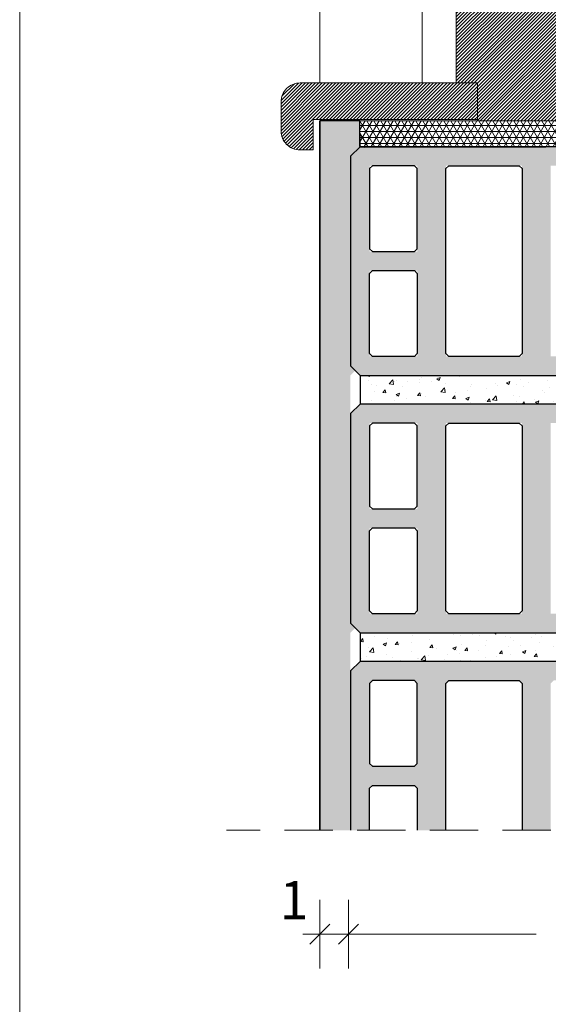
# Model space of a CAD drawing. Extents: x 17 to 160, y -709 to -521.
# Drawn here: x 17 to 45, y -639 to -587 of the extents above; entities that cross this region are included whole.
import ezdxf

# ---------------------------------------------------------------- set-up
doc = ezdxf.new("R2010")
doc.units = 0
doc.header["$MEASUREMENT"] = 0
doc.linetypes.add('det01_DASHED', pattern=[19.05, 12.7, -6.35])
for name, color, linetype in [('dograma', 7, 'Continuous'), ('STB_plocha', 7, 'Continuous'), ('tuhla', 7, 'Continuous')]:
    doc.layers.add(name, color=color, linetype=linetype)
for name, color, linetype, lineweight in [('Hatch', 8, 'Continuous', 18), ('izgled 01', 30, 'Continuous', 18), ('izgled 02', 35, 'Continuous', 20), ('otdelni chasti', 251, 'Continuous', 20), ('Raz', 7, 'Continuous', 13), ('text', 131, 'Continuous', 18), ('tuhli', 31, 'Continuous', 13)]:
    doc.layers.add(name, color=color, linetype=linetype, lineweight=lineweight)
doc.styles.add('GENERATED_STYLE_1', font='arial.ttf')
doc.styles.add('simplex', font='simplex.shx', dxfattribs={"width": 0.7})
doc.dimstyles.new('M1_10', dxfattribs={"dimscale": 0.2, "dimtxt": 10, "dimasz": 0.075, "dimexe": 1.25, "dimexo": 0.625, "dimgap": 6, "dimtad": 0, "dimdec": 1, "dimrnd": 0.5, "dimzin": 12, "dimtxsty": 'simplex', "dimblk": 'dim3', "dimcen": 1.25, "dimse1": 1, "dimse2": 1, "dimclrd": 256, "dimclre": 256, "dimclrt": 111, "dimadec": 0, "dimazin": 3, "dimtfac": 1, "dimtdec": 1, "dimtmove": 2, "dimatfit": 3, "dimldrblk": 'dim3', "dimfxl": 1, "dimlwd": -1, "dimarcsym": 0})

# ---------------------------------------------------------------- blocks, each defined once
blk = doc.blocks.new('dim3')
for p, q in [((0, 120), (0, -120)), ((35, 35), (-35, -35)), ((-60, 0), (60, 0))]:
    blk.add_line(p, q)
blk = doc.blocks.new('*D23')
at = {"layer": 'Defpoints', "color": 0, "linetype": 'Continuous', "transparency": 16777216}
for p in [(34.192, -630.536), (32.692, -630.59), (34.192, -635.141)]:
    blk.add_point(p, dxfattribs=at)
at = {"layer": 'text', "transparency": 16777216}
for p, q in [((32.677, -635.141), (32.662, -635.141)), ((32.692, -635.141), (34.192, -635.141)), ((34.207, -635.141), (34.222, -635.141))]:
    blk.add_line(p, q, dxfattribs=at)
at = {"layer": 'text', "linetype": 'Continuous', "transparency": 16777216, "xscale": 0.015, "yscale": 0.015, "zscale": 0.015}
blk.add_blockref('dim3', (32.692, -635.141), dxfattribs=at)
at = {"layer": 'text', "linetype": 'Continuous', "transparency": 16777216, "xscale": 0.015, "yscale": 0.015, "zscale": 0.015, "rotation": 180}
blk.add_blockref('dim3', (34.192, -635.141), dxfattribs=at)
at = {"layer": 'text', "color": 111, "linetype": 'Continuous', "transparency": 16777216, "insert": (31.338, -633.617), "char_height": 2, "attachment_point": 5, "style": 'GENERATED_STYLE_1'}
blk.add_mtext('1', dxfattribs=at)
blk = doc.blocks.new('*D24')
at = {"layer": 'Defpoints', "color": 0, "linetype": 'Continuous', "transparency": 16777216}
for p in [(59.192, -629.689), (34.192, -630.536), (59.192, -635.141)]:
    blk.add_point(p, dxfattribs=at)
at = {"layer": 'text', "transparency": 16777216}
for p, q in [((34.207, -635.141), (44.035, -635.141)), ((59.177, -635.141), (49.349, -635.141))]:
    blk.add_line(p, q, dxfattribs=at)
at = {"layer": 'text', "linetype": 'Continuous', "transparency": 16777216, "xscale": 0.015, "yscale": 0.015, "zscale": 0.015, "rotation": 180}
blk.add_blockref('dim3', (34.192, -635.141), dxfattribs=at)
at = {"layer": 'text', "linetype": 'Continuous', "transparency": 16777216, "xscale": 0.015, "yscale": 0.015, "zscale": 0.015}
blk.add_blockref('dim3', (59.192, -635.141), dxfattribs=at)
at = {"layer": 'text', "color": 111, "linetype": 'Continuous', "transparency": 16777216, "insert": (46.692, -635.141), "char_height": 2, "attachment_point": 5, "style": 'GENERATED_STYLE_1'}
blk.add_mtext('25', dxfattribs=at)

msp = doc.modelspace()

# ---------------------------------------------------------------- hatches: boundary and pattern name
at = {"layer": 'Hatch', "linetype": 'Continuous', "lineweight": 18}
h = msp.add_hatch(dxfattribs=at)
h.set_pattern_fill('AR_CONC', color=256, scale=0.1, style=0, pattern_type=2)
h.set_pattern_definition([(50, (-165.4303, -746.892), (-0.9109233, 0.0796954), [0.09525, -1.04775]), (355, (-165.4303, -746.892), (-0.176214, 0.9552832), [0.0762, -0.8382]), (100.451, (-165.3544, -746.8987), (0.7347125, 0.8755834), [0.08095, -0.89045]), (46.1842, (-165.4303, -746.638), (-1.355395, 0.2102116), [0.142875, -1.571625]), (96.6356, (-165.3173, -746.6555), (1.187021, 1.237128), [0.121425, -1.335675]), (351.184, (-165.4303, -746.638), (1.187023, 1.2371256), [0.1143, -1.2573]), (21, (-165.3033, -746.7015), (-0.7580744, 0.5113276), [0.09525, -1.04775]), (326, (-165.3033, -746.7015), (0.30901, 0.92094), [0.0762, -0.8382]), (71.4514, (-165.2401, -746.7441), (1.0670825, 0.4096143), [0.08095, -0.89045]), (37.5, (-165.4303, -746.89202), (0.015443, 0.4227752), [0, -0.82804, 0, -0.8509, 0, -0.841375]), (7.5, (-165.4303, -746.89202), (0.3340983, 0.5009029), [0, -0.48514, 0, -0.80899, 0, -0.320675]), (327.5, (-165.7135, -746.89202), (-0.67795298, 0.0286437), [0, -0.3175, 0, -0.9906, 0, -1.31445]), (317.5, (-165.8405, -746.892), (0.7406459, 0.1271325), [0, -0.41275, 0, -0.65786, 0, -0.93345])])
h.paths.add_polyline_path([(34.545, -619.085), (34.297, -618.837), (34.297, -616.844), (34.292, -616.838), (34.292, -605.838), (34.545, -605.585), (34.297, -605.337), (34.297, -603.344), (34.292, -603.338), (34.297, -594.337), (34.792, -593.837), (34.792, -592.484), (32.692, -592.484), (32.692, -629.689), (34.292, -629.689), (34.292, -619.338)])
h = msp.add_hatch(dxfattribs=at)
h.set_pattern_fill('NET3', color=256, scale=0.1, style=0, pattern_type=2)
h.set_pattern_definition([(0, (-165.4303, -764.48568), (0, 0.3175), []), (60, (-165.4303, -764.48568), (-0.27496307, 0.15875), []), (120, (-165.4303, -764.48568), (0.27496307, 0.15875), [])])
h.paths.add_polyline_path([(46.326, -592.484), (34.792, -592.484), (34.792, -593.823), (46.326, -593.823, 0.332069)], flags=0)
at = {"layer": 'Hatch', "linetype": 'Continuous'}
h = msp.add_hatch(dxfattribs=at)
h.set_pattern_fill('AR_CONC', color=256, scale=0.1, style=0, pattern_type=2)
h.set_pattern_definition([(50, (-165.4244, -748.8903), (-1.821847, 0.159391), [0.1905, -2.0955]), (355, (-165.4244, -748.8903), (-0.352428, 1.910566), [0.1524, -1.6764]), (100.451, (-165.2726, -748.9036), (1.469425, 1.751167), [0.1619, -1.7809]), (46.1842, (-165.4244, -748.3823), (-2.71079, 0.420423), [0.28575, -3.14325]), (96.6356, (-165.1985, -748.4174), (2.374042, 2.474256), [0.24285, -2.67135]), (351.184, (-165.4244, -748.3823), (2.374046, 2.47425), [0.2286, -2.5146]), (21, (-165.1704, -748.5093), (-1.516149, 1.022655), [0.1905, -2.0955]), (326, (-165.1704, -748.5093), (0.61802, 1.84188), [0.1524, -1.6764]), (71.4514, (-165.044, -748.5945), (2.134165, 0.819229), [0.1619, -1.7809]), (37.5, (-165.4244, -748.8903), (0.030886, 0.8455504), [0, -1.65608, 0, -1.7018, 0, -1.68275]), (7.5, (-165.4244, -748.8903), (0.6681966, 1.0018057), [0, -0.97028, 0, -1.61798, 0, -0.64135]), (327.5, (-165.9908, -748.8903), (-1.355906, 0.0572874), [0, -0.635, 0, -1.9812, 0, -2.6289]), (317.5, (-166.2448, -748.8903), (1.481292, 0.254265), [0, -0.8255, 0, -1.31572, 0, -1.8669])])
h.paths.add_polyline_path([(59.197, -602.463), (59.097, -602.375), (59.097, -605.337), (58.597, -605.837), (34.797, -605.837), (34.797, -607.337), (58.597, -607.337), (59.097, -607.837), (59.097, -618.837), (58.597, -619.337), (34.797, -619.337), (34.797, -620.837), (58.597, -620.837), (59.097, -621.337), (59.097, -629.611), (59.197, -629.611)], flags=0)
at = {"layer": 'otdelni chasti', "linetype": 'Continuous'}
h = msp.add_hatch(dxfattribs=at)
h.set_pattern_fill('ANSI31', color=256, style=0)
h.set_pattern_definition([(45, (-25.98377, -887.25474), (-0.08838835, 0.08838835), [])])
h.paths.add_polyline_path([(40.948, -592.484), (46.326, -592.484), (46.326, -586.991), (46.839, -587.251), (46.839, -585.634), (44.543, -584.308), (42.918, -584.308), (42.918, -584.481), (41.652, -584.481), (41.652, -584.308), (39.839, -584.308), (39.839, -590.495), (40.948, -590.495)])
h = msp.add_hatch(dxfattribs=at)
h.set_pattern_fill('ANSI31', color=256, style=0)
h.set_pattern_definition([(45, (-25.98377, -886.35374), (-0.08838835, 0.08838835), [])])
h.paths.add_polyline_path([(31.657, -590.495, 0.414214), (30.657, -591.495), (30.657, -593.009, 0.414214), (31.657, -594.009), (32.344, -594.009), (32.344, -592.412), (40.948, -592.412), (40.948, -590.495)], flags=0)
at = {"layer": 'tuhli', "linetype": 'Continuous'}
h = msp.add_hatch(color=256, dxfattribs=at)
h.paths.add_polyline_path([(34.797, -593.837), (34.297, -594.337), (34.297, -605.337), (34.797, -605.837), (58.597, -605.837), (59.097, -605.337), (59.097, -594.337), (58.597, -593.837)], flags=0)
h.paths.add_polyline_path([(35.297, -599.337), (35.297, -594.837), (37.797, -594.837), (37.797, -599.337)], flags=0)
h.paths.add_polyline_path([(35.297, -604.837), (35.297, -600.337), (37.797, -600.337), (37.797, -604.837)], flags=0)
h.paths.add_polyline_path([(39.297, -594.837), (43.297, -594.837), (43.297, -604.837), (39.297, -604.837)], flags=0)
h.paths.add_polyline_path([(44.797, -604.837), (44.797, -594.837), (48.597, -594.837), (48.597, -604.837)], flags=0)
h.paths.add_polyline_path([(54.097, -604.837), (50.097, -604.837), (50.097, -594.837), (54.097, -594.837)], flags=0)
h.paths.add_polyline_path([(58.097, -599.337), (55.597, -599.337), (55.597, -594.837), (58.097, -594.837)], flags=0)
h.paths.add_polyline_path([(55.597, -604.837), (55.597, -600.337), (58.097, -600.337), (58.097, -604.837)], flags=0)
h = msp.add_hatch(color=256, dxfattribs=at)
h.paths.add_polyline_path([(34.797, -607.337), (34.297, -607.837), (34.297, -618.837), (34.797, -619.337), (58.597, -619.337), (59.097, -618.837), (59.097, -607.837), (58.597, -607.337)], flags=0)
h.paths.add_polyline_path([(35.297, -612.837), (35.297, -608.337), (37.797, -608.337), (37.797, -612.837)], flags=0)
h.paths.add_polyline_path([(35.297, -618.337), (35.297, -613.837), (37.797, -613.837), (37.797, -618.337)], flags=0)
h.paths.add_polyline_path([(39.297, -608.337), (43.297, -608.337), (43.297, -618.337), (39.297, -618.337)], flags=0)
h.paths.add_polyline_path([(44.797, -618.337), (44.797, -608.337), (48.597, -608.337), (48.597, -618.337)], flags=0)
h.paths.add_polyline_path([(54.097, -618.337), (50.097, -618.337), (50.097, -608.337), (54.097, -608.337)], flags=0)
h.paths.add_polyline_path([(58.097, -612.837), (55.597, -612.837), (55.597, -608.337), (58.097, -608.337)], flags=0)
h.paths.add_polyline_path([(55.597, -618.337), (55.597, -613.837), (58.097, -613.837), (58.097, -618.337)], flags=0)
h = msp.add_hatch(color=256, dxfattribs=at)
h.paths.add_polyline_path([(34.297, -621.337), (34.297, -629.689), (35.297, -629.689), (35.297, -627.487), (35.447, -627.337), (37.647, -627.337), (37.797, -627.487), (37.797, -629.689), (39.297, -629.689), (39.297, -621.987), (39.447, -621.837), (43.147, -621.837), (43.297, -621.987), (43.297, -629.689), (44.797, -629.689), (44.797, -621.987), (44.947, -621.837), (48.447, -621.837), (48.597, -621.987), (48.597, -629.689), (50.097, -629.689), (50.097, -621.987), (50.247, -621.837), (53.947, -621.837), (54.097, -621.987), (54.097, -629.689), (55.597, -629.689), (55.597, -627.487), (55.747, -627.337), (57.947, -627.337), (58.097, -627.487), (58.097, -629.689), (59.097, -629.689), (59.097, -621.337), (58.597, -620.837), (34.797, -620.837)])
h.paths.add_polyline_path([(35.447, -626.337), (35.297, -626.187), (35.297, -621.987), (35.447, -621.837), (37.647, -621.837), (37.797, -621.987), (37.797, -626.187), (37.647, -626.337)], flags=16)
h.paths.add_polyline_path([(55.747, -626.337), (55.597, -626.187), (55.597, -621.987), (55.747, -621.837), (57.947, -621.837), (58.097, -621.987), (58.097, -626.187), (57.947, -626.337)], flags=16)

# ---------------------------------------------------------------- linework, layer by layer
msp.add_line((46.326, -593.823), (34.794, -593.843))
at = {"layer": 'dograma', "linetype": 'Continuous', "flags": 128}
msp.add_lwpolyline([(35.258, -593.837, -0.167052), (34.797, -593.837), (44.538, -593.837)], format="xyb", dxfattribs=at)
at = {"layer": 'izgled 01'}
msp.add_line((34.792, -592.484), (46.326, -592.484), dxfattribs=at)
msp.add_lwpolyline([(40.948, -592.484), (40.948, -590.495), (39.839, -590.495), (39.839, -584.308), (41.652, -584.308), (41.652, -584.481), (42.918, -584.481), (42.918, -584.308), (44.543, -584.308), (46.839, -585.634), (46.839, -587.251), (46.326, -586.991), (46.326, -592.484)], close=True, dxfattribs=at)
msp.add_lwpolyline([(32.344, -594.009), (32.344, -592.412), (40.948, -592.412), (40.948, -590.495), (32.344, -590.495), (31.657, -590.495, 0.414214), (30.657, -591.495), (30.657, -593.009, 0.414214), (31.657, -594.009)], format="xyb", close=True, dxfattribs=at)
at = {"layer": 'izgled 02', "linetype": 'Continuous'}
for p, q in [((32.692, -590.495), (32.692, -545.909)), ((38.061, -590.495), (38.061, -545.909))]:
    msp.add_line(p, q, dxfattribs=at)
at = {"layer": 'Raz', "linetype": 'det01_DASHED', "ltscale": 0.2}
msp.add_line((71.474, -629.689), (27.794, -629.689), dxfattribs=at)
at = {"layer": 'Raz'}
msp.add_lwpolyline([(16.955, -708.814), (149.955, -708.814), (149.955, -520.714), (16.955, -520.714)], close=True, dxfattribs=at)
at = {"layer": 'STB_plocha', "linetype": 'Continuous'}
for p, q in [((32.692, -629.689), (32.692, -592.484)), ((34.792, -592.484), (32.692, -592.484)), ((34.797, -593.837), (34.792, -592.484)), ((34.792, -593.823), (34.792, -592.484)), ((34.797, -605.837), (34.797, -607.337)), ((34.797, -619.337), (34.797, -620.837))]:
    msp.add_line(p, q, dxfattribs=at)
at = {"layer": 'tuhla', "linetype": 'Continuous'}
msp.add_line((32.692, -592.484), (32.692, -629.689), dxfattribs=at)
at = {"layer": 'tuhla', "linetype": 'Continuous', "flags": 128}
for points in [[(34.797, -605.837), (58.597, -605.837), (59.097, -605.337), (59.097, -594.337), (58.597, -593.837), (34.797, -593.837), (34.297, -594.337), (34.297, -605.337)], [(37.797, -599.187), (37.797, -594.987), (37.647, -594.837), (35.447, -594.837), (35.297, -594.987), (35.297, -599.187), (35.447, -599.337), (37.647, -599.337)], [(43.297, -594.987), (43.297, -604.687), (43.147, -604.837), (39.447, -604.837), (39.297, -604.687), (39.297, -594.987), (39.447, -594.837), (43.147, -594.837)], [(37.797, -600.487), (37.797, -604.687), (37.647, -604.837), (35.447, -604.837), (35.297, -604.687), (35.297, -600.487), (35.447, -600.337), (37.647, -600.337)], [(34.797, -619.337), (58.597, -619.337), (59.097, -618.837), (59.097, -607.837), (58.597, -607.337), (34.797, -607.337), (34.297, -607.837), (34.297, -618.837)], [(37.797, -612.687), (37.797, -608.487), (37.647, -608.337), (35.447, -608.337), (35.297, -608.487), (35.297, -612.687), (35.447, -612.837), (37.647, -612.837)], [(43.297, -608.487), (43.297, -618.187), (43.147, -618.337), (39.447, -618.337), (39.297, -618.187), (39.297, -608.487), (39.447, -608.337), (43.147, -608.337)], [(37.797, -613.987), (37.797, -618.187), (37.647, -618.337), (35.447, -618.337), (35.297, -618.187), (35.297, -613.987), (35.447, -613.837), (37.647, -613.837)], [(37.797, -626.187), (37.797, -621.987), (37.647, -621.837), (35.447, -621.837), (35.297, -621.987), (35.297, -626.187), (35.447, -626.337), (37.647, -626.337)]]:
    msp.add_lwpolyline(points, close=True, dxfattribs=at)
for points in [[(59.097, -629.689), (59.097, -621.337), (58.597, -620.837), (34.797, -620.837), (34.297, -621.337), (34.297, -629.689)], [(39.297, -629.689), (39.297, -621.987), (39.447, -621.837), (43.147, -621.837), (43.297, -621.987), (43.297, -629.689)], [(35.297, -629.689), (35.297, -627.487), (35.447, -627.337), (37.647, -627.337), (37.797, -627.487), (37.797, -629.689)]]:
    msp.add_lwpolyline(points, dxfattribs=at)

# ---------------------------------------------------------------- dimensions: what is measured, and where the dimension line sits
at = {"layer": 'text', "linetype": 'Continuous'}
dim = msp.add_linear_dim(base=(59.192, -635.141), p1=(34.192, -630.536), p2=(59.192, -629.689), text='25', dimstyle='M1_10', override={"dimtxsty": 'GENERATED_STYLE_1'}, dxfattribs=at)
dim.commit()
dim.dimension.update_dxf_attribs({"geometry": '*D24', "text_midpoint": (46.692, -635.141)})
dim = msp.add_linear_dim(base=(34.192, -635.141), p1=(32.692, -630.59), p2=(34.192, -630.536), text='1', dimstyle='M1_10', override={"dimtxsty": 'GENERATED_STYLE_1'}, dxfattribs=at)
dim.commit()
dim.dimension.update_dxf_attribs({"geometry": '*D23', "text_midpoint": (31.338, -633.617), "dimtype": 160})

doc.saveas('drawing.dxf')
